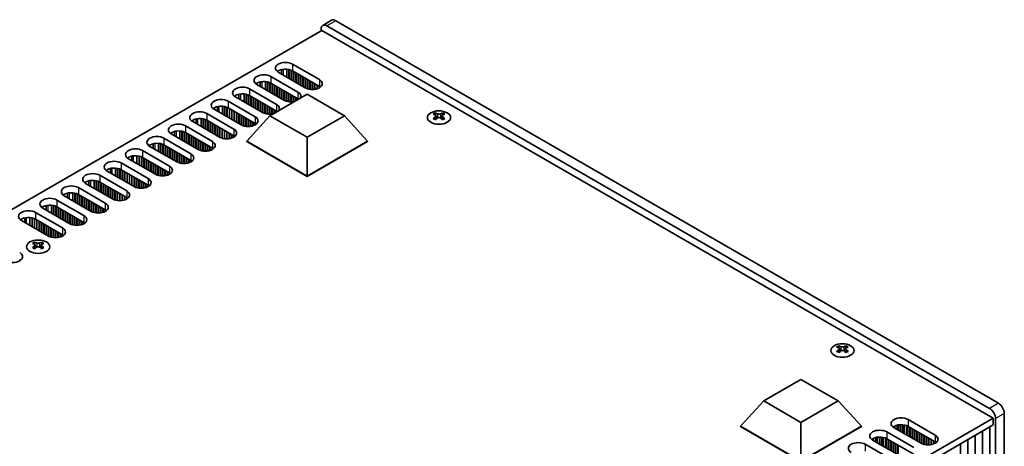
# Model space of a CAD drawing. Units: millimetres. Extents: x 0 to 8446, y 0 to 1405.
# Drawn here: x 255 to 493, y 358 to 461 of the extents above; entities that cross this region are included whole.
import ezdxf

# ---------------------------------------------------------------- set-up
doc = ezdxf.new("R2010")
doc.units = ezdxf.units.MM
doc.header["$LTSCALE"] = 3.5
doc.layers.add('Visible (ISO)', color=7, linetype='Continuous', lineweight=35)
doc.layers.add('Visible Narrow (ISO)', color=7, linetype='Continuous', lineweight=25)

msp = doc.modelspace()

# ---------------------------------------------------------------- linework, layer by layer
at = {"layer": 'Visible (ISO)'}
for p, q in [((327.8429, 458.0513), (327.8429, 458.4595)), ((330.3785, 460.5998), (328.2572, 459.3751)), ((329.2572, 459.276), (489.0633, 367.0119)), ((491.1846, 368.2367), (331.3785, 460.5008)), ((328.0197, 458.1533), (170.5117, 367.216)), ((489.9472, 364.6645), (328.0197, 458.1533)), ((319.5698, 448.8074), (319.5698, 446.9061)), ((320.9133, 450.0496), (327.4187, 446.2937)), ((315.7514, 447.0694), (322.2568, 443.3135)), ((324.0246, 444.3341), (317.5192, 448.09)), ((318.3198, 448.7222), (318.3198, 447.6278)), ((320.0648, 448.733), (320.0648, 446.6203)), ((320.1355, 448.7168), (320.1355, 446.5795)), ((320.6305, 448.5564), (320.6305, 446.2937)), ((320.7012, 448.5254), (320.7012, 446.2529)), ((327.4187, 444.6607), (320.9133, 448.4166)), ((321.1961, 448.2533), (321.1961, 445.9671)), ((321.2668, 448.2125), (321.2668, 445.9263)), ((321.7618, 447.9267), (321.7618, 445.6405)), ((321.8325, 447.8859), (321.8325, 445.5997)), ((322.3275, 447.6001), (322.3275, 445.3139)), ((322.3982, 447.5593), (322.3982, 445.2731)), ((322.8932, 447.2735), (322.8932, 444.9873)), ((322.9639, 447.2327), (322.9639, 444.9465)), ((323.4589, 446.9469), (323.4589, 444.6607)), ((323.5296, 446.9061), (323.5296, 444.6199)), ((324.0246, 446.6203), (324.0246, 444.3341)), ((324.0953, 446.5795), (324.0953, 444.295)), ((310.5895, 444.0892), (317.0949, 440.3333)), ((318.8627, 441.3539), (312.3573, 445.1098)), ((313.1579, 445.742), (313.1579, 444.6476)), ((314.4079, 445.8271), (314.4079, 443.9259)), ((314.9029, 445.7528), (314.9029, 443.6401)), ((314.9736, 445.7366), (314.9736, 443.5993)), ((315.4686, 445.5761), (315.4686, 443.3135)), ((315.5393, 445.5452), (315.5393, 443.2727)), ((322.2568, 441.6805), (315.7514, 445.4364)), ((316.0343, 445.2731), (316.0343, 442.9869)), ((316.105, 445.2323), (316.105, 442.9461)), ((316.5999, 444.9465), (316.5999, 442.6603)), ((316.6707, 444.9057), (316.6707, 442.6195)), ((317.1656, 444.6199), (317.1656, 442.3337)), ((317.2363, 444.5791), (317.2363, 442.2929)), ((317.7313, 444.2933), (317.7313, 442.0071)), ((317.802, 444.2525), (317.802, 441.9663)), ((324.5902, 446.2937), (324.5902, 444.0919)), ((324.661, 446.2529), (324.661, 444.071)), ((325.1559, 445.9671), (325.1559, 443.9673)), ((325.2266, 445.9263), (325.2266, 443.9581)), ((325.7216, 445.6405), (325.7216, 443.9283)), ((325.7923, 445.5997), (325.7923, 443.9289)), ((326.2873, 445.3139), (326.2873, 443.9673)), ((326.358, 445.2731), (326.358, 443.9779)), ((326.853, 444.9873), (326.853, 444.0919)), ((326.9237, 444.9465), (326.9237, 444.1146)), ((327.4187, 444.6607), (327.4187, 444.3341)), ((327.4899, 444.6178), (327.4899, 444.3771)), ((313.7008, 438.3737), (307.1954, 442.1296)), ((307.996, 442.7618), (307.996, 441.6674)), ((309.246, 442.8469), (309.246, 440.9457)), ((309.741, 442.7726), (309.741, 440.6599)), ((309.8117, 442.7564), (309.8117, 440.6191)), ((310.3067, 442.5959), (310.3067, 440.3333)), ((310.3774, 442.565), (310.3774, 440.2925)), ((317.0949, 438.7003), (310.5895, 442.4562)), ((310.8724, 442.2929), (310.8724, 440.0067)), ((310.9431, 442.2521), (310.9431, 439.9659)), ((311.4381, 441.9663), (311.4381, 439.6801)), ((311.5088, 441.9255), (311.5088, 439.6393)), ((315.4982, 437.5776), (324.4842, 442.7657)), ((318.297, 443.9667), (318.297, 441.6805)), ((318.3677, 443.9259), (318.3677, 441.6397)), ((318.8627, 443.6401), (318.8627, 441.3539)), ((318.9334, 443.5993), (318.9334, 441.3147)), ((319.4284, 443.3135), (319.4284, 441.1117)), ((319.4991, 443.2727), (319.4991, 441.0907)), ((319.9941, 442.9869), (319.9941, 440.9871)), ((320.0648, 442.9461), (320.0648, 440.9779)), ((320.5597, 442.6603), (320.5597, 440.9481)), ((320.6305, 442.6195), (320.6305, 440.9487)), ((321.1254, 442.3337), (321.1254, 440.9871)), ((321.1961, 442.2929), (321.1961, 440.9977)), ((321.6911, 442.0071), (321.6911, 441.1531)), ((321.7618, 441.9663), (321.7618, 441.1939)), ((322.2568, 441.6805), (322.2568, 441.4797)), ((324.4842, 442.7657), (333.4702, 437.5776)), ((302.8342, 439.7815), (302.8342, 438.6872)), ((304.0842, 439.8667), (304.0842, 437.9655)), ((304.5791, 439.7923), (304.5791, 437.6797)), ((304.6498, 439.7762), (304.6498, 437.6389)), ((305.1448, 439.6157), (305.1448, 437.3531)), ((305.2155, 439.5848), (305.2155, 437.3123)), ((305.4277, 441.109), (311.933, 437.3531)), ((311.933, 435.7201), (305.4277, 439.476)), ((305.7105, 439.3127), (305.7105, 437.0265)), ((312.0037, 441.6397), (312.0037, 439.3535)), ((312.0745, 441.5989), (312.0745, 439.3127)), ((312.5694, 441.3131), (312.5694, 439.0269)), ((312.6401, 441.2723), (312.6401, 438.9861)), ((313.1351, 440.9865), (313.1351, 438.7003)), ((313.2058, 440.9457), (313.2058, 438.6595)), ((313.7008, 440.6599), (313.7008, 438.3737)), ((313.7715, 440.6191), (313.7715, 438.3345)), ((314.2665, 440.3333), (314.2665, 438.1315)), ((314.3372, 440.2925), (314.3372, 438.1105)), ((314.8322, 440.0067), (314.8322, 438.0069)), ((314.9029, 439.9659), (314.9029, 437.9977)), ((315.3979, 439.6801), (315.3979, 437.9679)), ((315.4686, 439.6393), (315.4686, 437.9685)), ((315.9635, 439.3535), (315.9635, 438.0069)), ((316.0343, 439.3127), (316.0343, 438.0175)), ((322.328, 441.6376), (322.328, 441.5208)), ((300.2658, 438.1288), (306.7712, 434.3729)), ((308.5389, 435.3935), (302.0335, 439.1494)), ((305.7812, 439.2719), (305.7812, 436.9857)), ((306.2762, 438.9861), (306.2762, 436.6999)), ((306.3469, 438.9453), (306.3469, 436.6591)), ((306.8419, 438.6595), (306.8419, 436.3733)), ((306.9126, 438.6187), (306.9126, 436.3325)), ((307.4076, 438.3329), (307.4076, 436.0467)), ((307.4783, 438.2921), (307.4783, 436.0059)), ((307.9732, 438.0063), (307.9732, 435.7201)), ((308.044, 437.9655), (308.044, 435.6793)), ((308.5389, 437.6797), (308.5389, 435.3935)), ((308.6096, 437.6389), (308.6096, 435.3543)), ((309.1046, 437.3531), (309.1046, 435.1513)), ((309.1753, 437.3123), (309.1753, 435.1303)), ((309.6703, 437.0265), (309.6703, 435.0267)), ((309.741, 436.9857), (309.741, 435.0174)), ((309.9178, 431.4539), (315.4982, 437.5776)), ((324.4842, 432.3896), (315.4982, 437.5776)), ((316.5292, 439.0269), (316.5292, 438.1729)), ((316.5999, 438.9861), (316.5999, 438.2137)), ((317.0949, 438.7003), (317.0949, 438.4995)), ((317.1661, 438.6574), (317.1661, 438.5406)), ((333.4702, 437.5776), (324.4842, 432.3896)), ((339.0506, 431.4539), (333.4702, 437.5776)), ((355.4024, 438.2535), (355.4024, 438.0369)), ((355.5312, 437.568), (355.5312, 436.7463)), ((357.0061, 437.568), (357.0061, 436.7463)), ((357.1348, 438.2535), (357.1348, 438.0369)), ((295.1039, 435.1486), (301.6093, 431.3927)), ((303.377, 432.4133), (296.8717, 436.1692)), ((297.6723, 436.8013), (297.6723, 435.7069)), ((298.9223, 436.8865), (298.9223, 434.9853)), ((299.4172, 436.8121), (299.4172, 434.6995)), ((299.488, 436.796), (299.488, 434.6587)), ((299.9829, 436.6355), (299.9829, 434.3729)), ((300.0536, 436.6046), (300.0536, 434.3321)), ((306.7712, 432.7399), (300.2658, 436.4958)), ((300.5486, 436.3325), (300.5486, 434.0463)), ((300.6193, 436.2916), (300.6193, 434.0055)), ((301.1143, 436.0059), (301.1143, 433.7197)), ((301.185, 435.9651), (301.185, 433.6789)), ((301.68, 435.6793), (301.68, 433.3931)), ((301.7507, 435.6385), (301.7507, 433.3523)), ((302.2457, 435.3527), (302.2457, 433.0665)), ((302.3164, 435.3119), (302.3164, 433.0257)), ((302.8114, 435.0261), (302.8114, 432.7399)), ((302.8821, 434.9853), (302.8821, 432.6991)), ((303.377, 434.6995), (303.377, 432.4133)), ((303.4478, 434.6587), (303.4478, 432.3741)), ((310.236, 436.6999), (310.236, 434.9877)), ((310.3067, 436.6591), (310.3067, 434.9883)), ((310.8017, 436.3733), (310.8017, 435.0267)), ((310.8724, 436.3325), (310.8724, 435.0373)), ((311.3674, 436.0467), (311.3674, 435.1513)), ((311.4381, 436.0059), (311.4381, 435.174)), ((311.933, 435.7201), (311.933, 435.3935)), ((312.0043, 435.6772), (312.0043, 435.4364)), ((289.942, 432.1683), (296.4474, 428.4125)), ((298.2152, 429.4331), (291.7098, 433.189)), ((292.5104, 433.8211), (292.5104, 432.7267)), ((293.7604, 433.9063), (293.7604, 432.005)), ((294.2554, 433.8319), (294.2554, 431.7193)), ((294.3261, 433.8157), (294.3261, 431.6784)), ((294.8211, 433.6553), (294.8211, 431.3927)), ((294.8918, 433.6243), (294.8918, 431.3518)), ((301.6093, 429.7597), (295.1039, 433.5156)), ((295.3867, 433.3523), (295.3867, 431.0661)), ((295.4575, 433.3114), (295.4575, 431.0252)), ((295.9524, 433.0257), (295.9524, 430.7395)), ((296.0231, 432.9848), (296.0231, 430.6986)), ((296.5181, 432.6991), (296.5181, 430.4129)), ((296.5888, 432.6582), (296.5888, 430.372)), ((297.0838, 432.3725), (297.0838, 430.0863)), ((297.1545, 432.3316), (297.1545, 430.0455)), ((303.9427, 434.3729), (303.9427, 432.1711)), ((304.0134, 434.3321), (304.0134, 432.1501)), ((304.5084, 434.0463), (304.5084, 432.0465)), ((304.5791, 434.0055), (304.5791, 432.0372)), ((305.0741, 433.7197), (305.0741, 432.0074)), ((305.1448, 433.6789), (305.1448, 432.008)), ((305.6398, 433.3931), (305.6398, 432.0465)), ((305.7105, 433.3523), (305.7105, 432.057)), ((306.2055, 433.0665), (306.2055, 432.1711)), ((306.2762, 433.0257), (306.2762, 432.1938)), ((306.7712, 432.7399), (306.7712, 432.4133)), ((306.8424, 432.697), (306.8424, 432.4562)), ((324.4842, 423.044), (324.4842, 432.3896)), ((293.0533, 426.4529), (286.5479, 430.2088)), ((287.3485, 430.8409), (287.3485, 429.7465)), ((288.5985, 430.9261), (288.5985, 429.0248)), ((289.0935, 430.8517), (289.0935, 428.7391)), ((289.1642, 430.8355), (289.1642, 428.6982)), ((289.6592, 430.6751), (289.6592, 428.4125)), ((289.7299, 430.6441), (289.7299, 428.3716)), ((296.4474, 426.7795), (289.942, 430.5353)), ((290.2249, 430.372), (290.2249, 428.0859)), ((290.2956, 430.3312), (290.2956, 428.045)), ((290.7905, 430.0455), (290.7905, 427.7593)), ((290.8613, 430.0046), (290.8613, 427.7184)), ((297.6495, 432.0459), (297.6495, 429.7597)), ((297.7202, 432.005), (297.7202, 429.7189)), ((298.2152, 431.7193), (298.2152, 429.4331)), ((298.2859, 431.6784), (298.2859, 429.3939)), ((298.7809, 431.3927), (298.7809, 429.1909)), ((298.8516, 431.3518), (298.8516, 429.1699)), ((299.3465, 431.0661), (299.3465, 429.0663)), ((299.4172, 431.0252), (299.4172, 429.057)), ((299.9122, 430.7395), (299.9122, 429.0272)), ((299.9829, 430.6986), (299.9829, 429.0278)), ((300.4779, 430.4129), (300.4779, 429.0663)), ((300.5486, 430.372), (300.5486, 429.0768)), ((301.0436, 430.0863), (301.0436, 429.1909)), ((301.1143, 430.0455), (301.1143, 429.2136)), ((309.9178, 431.4539), (309.9178, 431.3723)), ((324.4842, 423.044), (309.9178, 431.4539)), ((309.9178, 431.3723), (324.4842, 422.9623)), ((339.0506, 431.4539), (324.4842, 423.044)), ((324.4842, 422.9623), (339.0506, 431.3723)), ((339.0506, 431.4539), (339.0506, 431.3723)), ((282.1866, 427.8607), (282.1866, 426.7663)), ((283.4366, 427.9459), (283.4366, 426.0446)), ((283.9316, 427.8715), (283.9316, 425.7588)), ((284.0023, 427.8553), (284.0023, 425.718)), ((284.4973, 427.6949), (284.4973, 425.4322)), ((284.568, 427.6639), (284.568, 425.3914)), ((284.7801, 429.1881), (291.2855, 425.4322)), ((291.2855, 423.7993), (284.7801, 427.5551)), ((291.3562, 429.7189), (291.3562, 427.4327)), ((291.4269, 429.678), (291.4269, 427.3918)), ((291.9219, 429.3923), (291.9219, 427.1061)), ((291.9926, 429.3514), (291.9926, 427.0652)), ((292.4876, 429.0657), (292.4876, 426.7795)), ((292.5583, 429.0248), (292.5583, 426.7386)), ((293.0533, 428.7391), (293.0533, 426.4529)), ((293.124, 428.6982), (293.124, 426.4137)), ((293.619, 428.4125), (293.619, 426.2106)), ((293.6897, 428.3716), (293.6897, 426.1897)), ((294.1847, 428.0859), (294.1847, 426.0861)), ((294.2554, 428.045), (294.2554, 426.0768)), ((294.7503, 427.7593), (294.7503, 426.047)), ((294.8211, 427.7184), (294.8211, 426.0476)), ((295.316, 427.4327), (295.316, 426.0861)), ((301.6093, 429.7597), (301.6093, 429.4331)), ((301.6805, 429.7167), (301.6805, 429.476)), ((279.6183, 426.2079), (286.1236, 422.452)), ((287.8914, 423.4727), (281.386, 427.2285)), ((285.063, 427.3918), (285.063, 425.1056)), ((285.1337, 427.351), (285.1337, 425.0648)), ((285.6287, 427.0652), (285.6287, 424.779)), ((285.6994, 427.0244), (285.6994, 424.7382)), ((286.1944, 426.7386), (286.1944, 424.4524)), ((286.2651, 426.6978), (286.2651, 424.4116)), ((286.76, 426.412), (286.76, 424.1259)), ((286.8307, 426.3712), (286.8307, 424.085)), ((287.3257, 426.0854), (287.3257, 423.7993)), ((287.3964, 426.0446), (287.3964, 423.7584)), ((287.8914, 425.7588), (287.8914, 423.4727)), ((287.9621, 425.718), (287.9621, 423.4335)), ((288.4571, 425.4322), (288.4571, 423.2304)), ((288.5278, 425.3914), (288.5278, 423.2095)), ((289.0228, 425.1056), (289.0228, 423.1058)), ((289.0935, 425.0648), (289.0935, 423.0966)), ((295.3867, 427.3918), (295.3867, 426.0966)), ((295.8817, 427.1061), (295.8817, 426.2106)), ((295.9524, 427.0652), (295.9524, 426.2334)), ((296.4474, 426.7795), (296.4474, 426.4529)), ((296.5186, 426.7365), (296.5186, 426.4958)), ((274.4564, 423.2277), (280.9618, 419.4718)), ((282.7295, 420.4924), (276.2241, 424.2483)), ((277.0248, 424.8805), (277.0248, 423.7861)), ((278.2748, 424.9657), (278.2748, 423.0644)), ((278.7697, 424.8913), (278.7697, 422.7786)), ((278.8404, 424.8751), (278.8404, 422.7378)), ((279.3354, 424.7147), (279.3354, 422.452)), ((279.4061, 424.6837), (279.4061, 422.4112)), ((286.1236, 420.819), (279.6183, 424.5749)), ((279.9011, 424.4116), (279.9011, 422.1254)), ((279.9718, 424.3708), (279.9718, 422.0846)), ((280.4668, 424.085), (280.4668, 421.7988)), ((280.5375, 424.0442), (280.5375, 421.758)), ((281.0325, 423.7584), (281.0325, 421.4722)), ((281.1032, 423.7176), (281.1032, 421.4314)), ((281.5982, 423.4318), (281.5982, 421.1456)), ((281.6689, 423.391), (281.6689, 421.1048)), ((282.1638, 423.1052), (282.1638, 420.819)), ((282.2346, 423.0644), (282.2346, 420.7782)), ((282.7295, 422.7786), (282.7295, 420.4924)), ((282.8002, 422.7378), (282.8002, 420.4533)), ((289.5885, 424.779), (289.5885, 423.0668)), ((289.6592, 424.7382), (289.6592, 423.0674)), ((290.1541, 424.4524), (290.1541, 423.1058)), ((290.2249, 424.4116), (290.2249, 423.1164)), ((290.7198, 424.1259), (290.7198, 423.2304)), ((290.7905, 424.085), (290.7905, 423.2531)), ((291.2855, 423.7993), (291.2855, 423.4727)), ((291.3568, 423.7563), (291.3568, 423.5156)), ((324.4842, 423.044), (324.4842, 422.9623)), ((277.5676, 417.5122), (271.0623, 421.2681)), ((271.8629, 421.9003), (271.8629, 420.8059)), ((273.1129, 421.9854), (273.1129, 420.0842)), ((273.6079, 421.9111), (273.6079, 419.7984)), ((273.6786, 421.8949), (273.6786, 419.7576)), ((274.1735, 421.7344), (274.1735, 419.4718)), ((274.2442, 421.7035), (274.2442, 419.431)), ((280.9618, 417.8388), (274.4564, 421.5947)), ((274.7392, 421.4314), (274.7392, 419.1452)), ((274.8099, 421.3906), (274.8099, 419.1044)), ((275.3049, 421.1048), (275.3049, 418.8186)), ((275.3756, 421.064), (275.3756, 418.7778)), ((275.8706, 420.7782), (275.8706, 418.492)), ((275.9413, 420.7374), (275.9413, 418.4512)), ((276.4363, 420.4516), (276.4363, 418.1654)), ((276.507, 420.4108), (276.507, 418.1246)), ((283.2952, 422.452), (283.2952, 420.2502)), ((283.3659, 422.4112), (283.3659, 420.2293)), ((283.8609, 422.1254), (283.8609, 420.1256)), ((283.9316, 422.0846), (283.9316, 420.1164)), ((284.4266, 421.7988), (284.4266, 420.0866)), ((284.4973, 421.758), (284.4973, 420.0872)), ((284.9923, 421.4722), (284.9923, 420.1256)), ((285.063, 421.4314), (285.063, 420.1362)), ((285.558, 421.1456), (285.558, 420.2502)), ((285.6287, 421.1048), (285.6287, 420.2729)), ((286.1236, 420.819), (286.1236, 420.4924)), ((286.1949, 420.7761), (286.1949, 420.5354)), ((272.4058, 414.532), (265.9004, 418.2879)), ((266.701, 418.9201), (266.701, 417.8257)), ((267.951, 419.0052), (267.951, 417.104)), ((268.446, 418.9309), (268.446, 416.8182)), ((268.5167, 418.9147), (268.5167, 416.7774)), ((269.0117, 418.7542), (269.0117, 416.4916)), ((269.0824, 418.7233), (269.0824, 416.4508)), ((269.2945, 420.2475), (275.7999, 416.4916)), ((275.7999, 414.8586), (269.2945, 418.6145)), ((269.5773, 418.4512), (269.5773, 416.165)), ((269.6481, 418.4104), (269.6481, 416.1242)), ((270.143, 418.1246), (270.143, 415.8384)), ((270.2137, 418.0838), (270.2137, 415.7976)), ((277.002, 420.125), (277.002, 417.8388)), ((277.0727, 420.0842), (277.0727, 417.798)), ((277.5676, 419.7984), (277.5676, 417.5122)), ((277.6384, 419.7576), (277.6384, 417.473)), ((278.1333, 419.4718), (278.1333, 417.27)), ((278.204, 419.431), (278.204, 417.249)), ((278.699, 419.1452), (278.699, 417.1454)), ((278.7697, 419.1044), (278.7697, 417.1362)), ((279.2647, 418.8186), (279.2647, 417.1064)), ((279.3354, 418.7778), (279.3354, 417.107)), ((279.8304, 418.492), (279.8304, 417.1454)), ((279.9011, 418.4512), (279.9011, 417.156)), ((280.3961, 418.1654), (280.3961, 417.27)), ((280.4668, 418.1246), (280.4668, 417.2927)), ((261.5391, 415.9398), (261.5391, 414.8455)), ((262.7891, 416.025), (262.7891, 414.1238)), ((263.2841, 415.9506), (263.2841, 413.838)), ((263.3548, 415.9345), (263.3548, 413.7972)), ((263.8498, 415.774), (263.8498, 413.5114)), ((263.9205, 415.7431), (263.9205, 413.4706)), ((264.1326, 417.2673), (270.638, 413.5114)), ((270.638, 411.8784), (264.1326, 415.6343)), ((270.7087, 417.798), (270.7087, 415.5118)), ((270.7794, 417.7572), (270.7794, 415.471)), ((271.2744, 417.4714), (271.2744, 415.1852)), ((271.3451, 417.4306), (271.3451, 415.1444)), ((271.8401, 417.1448), (271.8401, 414.8586)), ((271.9108, 417.104), (271.9108, 414.8178)), ((272.4058, 416.8182), (272.4058, 414.532)), ((272.4765, 416.7774), (272.4765, 414.4928)), ((272.9715, 416.4916), (272.9715, 414.2898)), ((273.0422, 416.4508), (273.0422, 414.2688)), ((273.5371, 416.165), (273.5371, 414.1652)), ((273.6079, 416.1242), (273.6079, 414.156)), ((274.1028, 415.8384), (274.1028, 414.1262)), ((274.1735, 415.7976), (274.1735, 414.1268)), ((280.9618, 417.8388), (280.9618, 417.5122)), ((281.033, 417.7959), (281.033, 417.5552)), ((258.9707, 414.2871), (265.4761, 410.5312)), ((267.2439, 411.5518), (260.7385, 415.3077)), ((264.4155, 415.471), (264.4155, 413.1848)), ((264.4862, 415.4302), (264.4862, 413.144)), ((264.9811, 415.1444), (264.9811, 412.8582)), ((265.0519, 415.1036), (265.0519, 412.8174)), ((265.5468, 414.8178), (265.5468, 412.5316)), ((265.6175, 414.777), (265.6175, 412.4908)), ((266.1125, 414.4912), (266.1125, 412.205)), ((266.1832, 414.4504), (266.1832, 412.1642)), ((266.6782, 414.1646), (266.6782, 411.8784)), ((266.7489, 414.1238), (266.7489, 411.8376)), ((267.2439, 413.838), (267.2439, 411.5518)), ((267.3146, 413.7972), (267.3146, 411.5126)), ((267.8096, 413.5114), (267.8096, 411.3096)), ((267.8803, 413.4706), (267.8803, 411.2886)), ((268.3753, 413.1848), (268.3753, 411.185)), ((274.6685, 415.5118), (274.6685, 414.1652)), ((274.7392, 415.471), (274.7392, 414.1758)), ((275.2342, 415.1852), (275.2342, 414.2898)), ((275.3049, 415.1444), (275.3049, 414.3125)), ((275.7999, 414.8586), (275.7999, 414.532)), ((275.8711, 414.8157), (275.8711, 414.5749)), ((262.082, 408.5716), (255.5766, 412.3275)), ((256.3772, 412.9596), (256.3772, 411.8652)), ((257.6272, 413.0448), (257.6272, 411.1436)), ((258.1222, 412.9704), (258.1222, 410.8578)), ((258.1929, 412.9543), (258.1929, 410.817)), ((258.6879, 412.7938), (258.6879, 410.5312)), ((258.7586, 412.7629), (258.7586, 410.4904)), ((265.4761, 408.8982), (258.9707, 412.6541)), ((259.2536, 412.4908), (259.2536, 410.2046)), ((259.3243, 412.4499), (259.3243, 410.1638)), ((259.8193, 412.1642), (259.8193, 409.878)), ((259.89, 412.1234), (259.89, 409.8372)), ((260.385, 411.8376), (260.385, 409.5514)), ((260.4557, 411.7968), (260.4557, 409.5106)), ((260.9506, 411.511), (260.9506, 409.2248)), ((261.0213, 411.4702), (261.0213, 409.184)), ((261.5163, 411.1844), (261.5163, 408.8982)), ((261.587, 411.1436), (261.587, 408.8574)), ((262.082, 410.8578), (262.082, 408.5716)), ((262.1527, 410.817), (262.1527, 408.5324)), ((268.446, 413.144), (268.446, 411.1757)), ((268.9409, 412.8582), (268.9409, 411.146)), ((269.0117, 412.8174), (269.0117, 411.1466)), ((269.5066, 412.5316), (269.5066, 411.185)), ((269.5773, 412.4908), (269.5773, 411.1956)), ((270.0723, 412.205), (270.0723, 411.3096)), ((270.143, 412.1642), (270.143, 411.3323)), ((270.638, 411.8784), (270.638, 411.5518)), ((270.7092, 411.8355), (270.7092, 411.5947)), ((262.6477, 410.5312), (262.6477, 408.3294)), ((262.7184, 410.4904), (262.7184, 408.3084)), ((263.2134, 410.2046), (263.2134, 408.2048)), ((263.2841, 410.1638), (263.2841, 408.1955)), ((263.7791, 409.878), (263.7791, 408.1657)), ((263.8498, 409.8372), (263.8498, 408.1663)), ((264.3448, 409.5514), (264.3448, 408.2048)), ((264.4155, 409.5106), (264.4155, 408.2153)), ((264.9104, 409.2248), (264.9104, 408.3294)), ((264.9811, 409.184), (264.9811, 408.3521)), ((265.4761, 408.8982), (265.4761, 408.5716)), ((265.5474, 408.8553), (265.5474, 408.6145)), ((258.7409, 407.1042), (258.7409, 406.8876)), ((258.8697, 406.4186), (258.8697, 405.5969)), ((260.3446, 406.4186), (260.3446, 405.5969)), ((260.4733, 407.1042), (260.4733, 406.8876)), ((255.2236, 402.8948), (255.2236, 402.6541)), ((452.7003, 382.0785), (452.7003, 381.8619)), ((452.8291, 381.393), (452.8291, 380.5713)), ((454.304, 381.393), (454.304, 380.5713)), ((454.4327, 382.0785), (454.4327, 381.8619)), ((434.575, 368.8286), (443.561, 374.0167)), ((443.561, 374.0167), (452.547, 368.8286)), ((428.9946, 362.7049), (434.575, 368.8286)), ((443.561, 363.6406), (434.575, 368.8286)), ((452.547, 368.8286), (443.561, 363.6406)), ((458.1274, 362.7049), (452.547, 368.8286)), ((492.5988, 247.3952), (492.5988, 365.7872)), ((331.3424, 273.094), (489.9472, 364.6645)), ((443.561, 354.295), (443.561, 363.6406)), ((469.4057, 364.3175), (475.9111, 360.5616)), ((489.9472, 364.6645), (489.9472, 363.0315)), ((490.4775, 364.5624), (490.4775, 246.1704)), ((331.3785, 271.4818), (489.9472, 363.0315)), ((428.9946, 362.7049), (428.9946, 362.6232)), ((443.561, 354.295), (428.9946, 362.7049)), ((428.9946, 362.6232), (443.561, 354.2133)), ((458.1274, 362.7049), (443.561, 354.295)), ((443.561, 354.2133), (458.1274, 362.6232)), ((458.1274, 362.7049), (458.1274, 362.6232)), ((464.2438, 361.3373), (470.7492, 357.5814)), ((466.0116, 362.6845), (466.0116, 362.3579)), ((472.517, 358.602), (466.0116, 362.3579)), ((466.1966, 362.7807), (466.1966, 362.2511)), ((466.7665, 362.9791), (466.7665, 361.9221)), ((467.1394, 363.0508), (467.1394, 361.7068)), ((467.6572, 363.09), (467.6572, 361.4078)), ((468.1642, 363.0651), (468.1642, 361.1151)), ((468.5553, 363.0013), (468.5553, 360.8893)), ((469.1234, 362.824), (469.1234, 360.5613)), ((469.3314, 362.7256), (469.3314, 360.4412)), ((475.9111, 358.9286), (469.4057, 362.6845)), ((469.83, 362.4395), (469.83, 360.1533)), ((469.9007, 362.3987), (469.9007, 360.1125)), ((470.3957, 362.1129), (470.3957, 359.8267)), ((470.4664, 362.0721), (470.4664, 359.7859)), ((470.9614, 361.7863), (470.9614, 359.5001)), ((471.0321, 361.7455), (471.0321, 359.4593)), ((471.527, 361.4597), (471.527, 359.1735)), ((471.5977, 361.4189), (471.5977, 359.1327)), ((472.0927, 361.1331), (472.0927, 358.8469)), ((472.1634, 361.0923), (472.1634, 358.8061)), ((487.3434, 361.5282), (487.3434, 247.1094)), ((489.1112, 362.5488), (489.1112, 248.13)), ((460.8497, 359.7043), (460.8497, 359.3777)), ((467.3551, 355.6218), (460.8497, 359.3777)), ((461.0347, 359.8005), (461.0347, 359.2709)), ((461.6046, 359.9989), (461.6046, 358.9418)), ((461.9775, 360.0706), (461.9775, 358.7266)), ((462.4953, 360.1098), (462.4953, 358.4276)), ((463.0023, 360.0849), (463.0023, 358.1349)), ((463.3934, 360.021), (463.3934, 357.9091)), ((463.9615, 359.8438), (463.9615, 357.5811)), ((464.1695, 359.7454), (464.1695, 357.461)), ((470.7492, 355.9484), (464.2438, 359.7043)), ((464.6681, 359.4593), (464.6681, 357.1731)), ((464.7388, 359.4185), (464.7388, 357.1323)), ((465.2338, 359.1327), (465.2338, 356.8465)), ((465.3045, 359.0919), (465.3045, 356.8057)), ((465.7995, 358.8061), (465.7995, 356.5199)), ((465.8702, 358.7653), (465.8702, 356.4791)), ((472.6584, 360.8065), (472.6584, 358.5267)), ((472.7291, 360.7657), (472.7291, 358.4932)), ((473.2241, 360.4799), (473.2241, 358.3195)), ((473.2948, 360.4391), (473.2948, 358.3018)), ((473.7898, 360.1533), (473.7898, 358.218)), ((473.8605, 360.1125), (473.8605, 358.2113)), ((474.3555, 359.8267), (474.3555, 358.1986)), ((474.4262, 359.7859), (474.4262, 358.2016)), ((474.9212, 359.5001), (474.9212, 358.2577)), ((474.9919, 359.4593), (474.9919, 358.2709)), ((475.4868, 359.1735), (475.4868, 358.4071)), ((475.5575, 359.1327), (475.5575, 358.4336)), ((476.0525, 358.8395), (476.0525, 358.6911)), ((476.1232, 358.7884), (476.1232, 358.7422)), ((483.8079, 359.487), (483.8079, 245.0682)), ((485.5757, 360.5076), (485.5757, 246.0888)), ((459.082, 358.3571), (465.5873, 354.6012)), ((466.3652, 358.4795), (466.3652, 356.1933)), ((466.4359, 358.4387), (466.4359, 356.1525)), ((466.9308, 358.1529), (466.9308, 355.8667)), ((467.0016, 358.1121), (467.0016, 355.8259)), ((482.0401, 358.4664), (482.0401, 244.0475))]:
    msp.add_line(p, q, dxfattribs=at)
for centre, major_axis, start_param, end_param in [((331.3785, 458.8678), (-1, 1.7321), 5.49778714, 6.28318531), ((329.2572, 457.643), (-1, 1.7321), 5.49778714, 7.06858347), ((319.2162, 449.0698), (-2.4, 0), 3.92699082, 7.06858347), ((319.2162, 447.4368), (-2.4, 0), 3.92699082, 5.65304806), ((314.0544, 446.0896), (-2.4, 0), 3.92699082, 7.06858347), ((308.8925, 443.1094), (-2.4, 0), 3.92699082, 7.06858347), ((314.0544, 444.4566), (-2.4, 0), 3.92699082, 5.65304806), ((325.7216, 445.3139), (2.4, 0), 3.92699082, 7.06858347), ((325.7216, 443.6809), (-2.4, 0), 3.7717299, 3.92699082), ((308.8925, 441.4764), (-2.4, 0), 3.92699082, 5.65304806), ((320.5597, 442.3337), (2.4, 0), 5.85803721, 7.06858347), ((320.5597, 440.7007), (-2.4, 0), 3.82433524, 3.92699082), ((303.7306, 440.1292), (-2.4, 0), 3.92699082, 7.06858347), ((303.7306, 438.4962), (-2.4, 0), 3.92699082, 5.65304806), ((315.3979, 439.3535), (2.4, 0), 5.85803721, 7.06858347), ((320.5597, 442.3337), (-2.4, 0), 0.78539816, 1.99594442), ((298.5687, 437.149), (-2.4, 0), 3.92699082, 7.06858347), ((298.5687, 435.516), (-2.4, 0), 3.92699082, 5.65304806), ((310.236, 436.3733), (2.4, 0), 3.92699082, 7.06858347), ((315.3979, 439.3535), (-2.4, 0), 0.78539816, 1.99594442), ((315.3979, 437.7205), (-2.4, 0), 3.82433524, 3.92699082), ((355.1373, 432.2073), (3.6136, 6.259), 0.73348815, 0.83730818), ((356.0035, 431.401), (-3.6964, 6.4023), 5.61642416, 5.71594113), ((356.0035, 431.7072), (3.6964, 6.4023), 0.90403518, 1.00355215), ((355.1373, 430.9009), (-3.6136, 6.259), 5.44587713, 5.54969716), ((356.5338, 431.7072), (3.6964, -6.4023), 2.47483151, 2.57434848), ((356.1095, 437.6287), (0.5, -0.866), 3.92699082, 4.29658814), ((356.5338, 431.401), (-3.6964, -6.4023), 4.04562784, 4.14514481), ((356.1095, 437.6287), (0.5, -0.866), 4.54004732, 5.14665184), ((356.0035, 431.7072), (3.6964, 6.4023), 0.56724417, 0.66676114), ((356.0035, 431.401), (-3.6964, 6.4023), 5.27963315, 5.37915012), ((356.4277, 437.6287), (0.5, 0.866), 4.27812612, 4.88473064), ((356.4277, 437.6287), (0.5, 0.866), 5.12818982, 5.49778714), ((357.4, 432.2073), (3.6136, -6.259), 2.30428447, 2.40810451), ((357.4, 430.9009), (-3.6136, -6.259), 3.8750808, 3.97890083), ((356.5338, 431.401), (-3.6964, -6.4023), 3.70883683, 3.8083538), ((356.5338, 431.7072), (3.6964, -6.4023), 2.1380405, 2.23755747), ((293.4068, 434.1688), (-2.4, 0), 3.92699082, 7.06858347), ((310.236, 434.7403), (-2.4, 0), 3.7717299, 3.92699082), ((288.245, 431.1885), (-2.4, 0), 3.92699082, 7.06858347), ((293.4068, 432.5358), (-2.4, 0), 3.92699082, 5.65304806), ((305.0741, 433.3931), (2.4, 0), 3.92699082, 7.06858347), ((305.0741, 431.7601), (-2.4, 0), 3.7717299, 3.92699082), ((288.245, 429.5556), (-2.4, 0), 3.92699082, 5.65304806), ((299.9122, 430.4129), (2.4, 0), 3.92699082, 7.06858347), ((283.0831, 428.2083), (-2.4, 0), 3.92699082, 7.06858347), ((283.0831, 426.5753), (-2.4, 0), 3.92699082, 5.65304806), ((294.7503, 427.4327), (2.4, 0), 3.92699082, 7.06858347), ((299.9122, 428.7799), (-2.4, 0), 3.7717299, 3.92699082), ((277.9212, 425.2281), (-2.4, 0), 3.92699082, 7.06858347), ((289.5885, 424.4524), (2.4, 0), 3.92699082, 7.06858347), ((294.7503, 425.7997), (-2.4, 0), 3.7717299, 3.92699082), ((272.7593, 422.2479), (-2.4, 0), 3.92699082, 7.06858347), ((277.9212, 423.5951), (-2.4, 0), 3.92699082, 5.65304806), ((289.5885, 422.8195), (-2.4, 0), 3.7717299, 3.92699082), ((267.5974, 419.2677), (-2.4, 0), 3.92699082, 7.06858347), ((272.7593, 420.6149), (-2.4, 0), 3.92699082, 5.65304806), ((284.4266, 421.4722), (2.4, 0), 3.92699082, 7.06858347), ((284.4266, 419.8392), (-2.4, 0), 3.7717299, 3.92699082), ((267.5974, 417.6347), (-2.4, 0), 3.92699082, 5.65304806), ((279.2647, 418.492), (2.4, 0), 3.92699082, 7.06858347), ((262.4356, 416.2875), (-2.4, 0), 3.92699082, 7.06858347), ((262.4356, 414.6545), (-2.4, 0), 3.92699082, 5.65304806), ((274.1028, 415.5118), (2.4, 0), 3.92699082, 7.06858347), ((279.2647, 416.859), (-2.4, 0), 3.7717299, 3.92699082), ((257.2737, 413.3073), (-2.4, 0), 3.92699082, 7.06858347), ((268.9409, 412.5316), (2.4, 0), 3.92699082, 7.06858347), ((274.1028, 413.8788), (-2.4, 0), 3.7717299, 3.92699082), ((257.2737, 411.6743), (-2.4, 0), 3.92699082, 5.65304806), ((268.9409, 410.8986), (-2.4, 0), 3.7717299, 3.92699082), ((263.7791, 409.5514), (2.4, 0), 3.92699082, 7.06858347), ((263.7791, 407.9184), (-2.4, 0), 3.7717299, 3.92699082), ((258.4758, 401.058), (3.6136, 6.259), 0.73348815, 0.83730818), ((259.342, 400.2517), (-3.6964, 6.4023), 5.61642416, 5.71594113), ((259.342, 400.5579), (3.6964, 6.4023), 0.90403518, 1.00355215), ((259.8723, 400.5579), (3.6964, -6.4023), 2.47483151, 2.57434848), ((259.448, 406.4793), (0.5, -0.866), 3.92699082, 4.29658814), ((259.448, 406.4793), (0.5, -0.866), 4.54004732, 5.14665184), ((259.342, 400.5579), (3.6964, 6.4023), 0.56724417, 0.66676114), ((259.7662, 406.4793), (0.5, 0.866), 4.27812612, 4.88473064), ((259.7662, 406.4793), (0.5, 0.866), 5.12818982, 5.49778714), ((260.7385, 401.058), (3.6136, -6.259), 2.30428447, 2.40810451), ((259.8723, 400.2517), (-3.6964, -6.4023), 3.70883683, 3.8083538), ((259.8723, 400.5579), (3.6964, -6.4023), 2.1380405, 2.23755747), ((253.4553, 403.591), (2.4, 0), 3.92699082, 7.06858347), ((258.4758, 399.7516), (-3.6136, 6.259), 5.44587713, 5.54969716), ((259.8723, 400.2517), (-3.6964, -6.4023), 4.04562784, 4.14514481), ((259.342, 400.2517), (-3.6964, 6.4023), 5.27963315, 5.37915012), ((260.7385, 399.7516), (-3.6136, -6.259), 3.8750808, 3.97890083), ((253.4553, 401.958), (-2.4, 0), 3.7717299, 3.92699082), ((452.4352, 376.0323), (3.6136, 6.259), 0.73348815, 0.83730818), ((453.3014, 375.2261), (-3.6964, 6.4023), 5.61642416, 5.71594113), ((453.3014, 375.5322), (3.6964, 6.4023), 0.90403518, 1.00355215), ((452.4352, 374.726), (-3.6136, 6.259), 5.44587713, 5.54969716), ((453.8317, 375.5322), (3.6964, -6.4023), 2.47483151, 2.57434848), ((453.4074, 381.4537), (0.5, -0.866), 3.92699082, 4.29658814), ((453.8317, 375.2261), (-3.6964, -6.4023), 4.04562784, 4.14514481), ((453.4074, 381.4537), (0.5, -0.866), 4.54004732, 5.14665184), ((453.3014, 375.5322), (3.6964, 6.4023), 0.56724417, 0.66676114), ((453.3014, 375.2261), (-3.6964, 6.4023), 5.27963315, 5.37915012), ((453.7256, 381.4537), (0.5, 0.866), 4.27812612, 4.88473064), ((453.7256, 381.4537), (0.5, 0.866), 5.12818982, 5.49778714), ((454.6979, 376.0323), (3.6136, -6.259), 2.30428447, 2.40810451), ((454.6979, 374.726), (-3.6136, -6.259), 3.8750808, 3.97890083), ((453.8317, 375.2261), (-3.6964, -6.4023), 3.70883683, 3.8083538), ((453.8317, 375.5322), (3.6964, -6.4023), 2.1380405, 2.23755747), ((491.1846, 366.6037), (-1, 1.7321), 3.92699082, 5.49778714), ((489.0633, 365.3789), (1, -1.7321), 0.78539816, 2.35619449), ((467.7087, 363.3377), (-2.4, 0), 3.92699082, 7.06858347), ((462.5468, 360.3575), (-2.4, 0), 3.92699082, 7.06858347), ((467.7087, 361.7047), (-2.4, 0), 3.92699082, 5.65304806), ((457.3849, 357.3773), (-2.4, 0), 3.92699082, 7.06858347), ((462.5468, 358.7245), (-2.4, 0), 3.92699082, 5.65304806), ((474.214, 359.5818), (2.4, 0), 3.92699082, 7.06858347), ((474.214, 357.9488), (-2.4, 0), 3.7717299, 3.92699082)]:
    msp.add_ellipse(centre, major_axis=major_axis, ratio=0.57735027, start_param=start_param, end_param=end_param, dxfattribs=at)
for centre in [(356.2686, 437.149), (259.6071, 405.9996), (453.5665, 380.974)]:
    msp.add_ellipse(centre, major_axis=(2.8, 0), ratio=0.57735027, dxfattribs=at)
for points in [[(355.3847, 437.3437), (355.429, 437.3753), (355.4675, 437.413), (355.5186, 437.4912), (355.5312, 437.5316), (355.5312, 437.6043), (355.5186, 437.6413), (355.4675, 437.7054), (355.429, 437.7325), (355.3847, 437.752)], [(355.9151, 438.0582), (355.9593, 438.0387), (356.0154, 438.0218), (356.1386, 437.9993), (356.2057, 437.9937), (356.3316, 437.9937), (356.3987, 437.9993), (356.5219, 438.0218), (356.578, 438.0387), (356.6222, 438.0582)], [(356.6222, 437.0375), (356.578, 437.0692), (356.5219, 437.0967), (356.3987, 437.1332), (356.3316, 437.1422), (356.2057, 437.1422), (356.1386, 437.1332), (356.0154, 437.0967), (355.9593, 437.0692), (355.9151, 437.0375)], [(357.1525, 437.752), (357.1083, 437.7325), (357.0698, 437.7054), (357.0187, 437.6413), (357.0061, 437.6043), (357.0061, 437.5316), (357.0187, 437.4912), (357.0698, 437.413), (357.1083, 437.3753), (357.1525, 437.3437)], [(258.7233, 406.1944), (258.7675, 406.226), (258.806, 406.2637), (258.8571, 406.3418), (258.8697, 406.3823), (258.8697, 406.455), (258.8571, 406.492), (258.806, 406.5561), (258.7675, 406.5832), (258.7233, 406.6026)], [(259.2536, 406.9088), (259.2978, 406.8894), (259.3539, 406.8724), (259.4771, 406.85), (259.5442, 406.8444), (259.6701, 406.8444), (259.7372, 406.85), (259.8604, 406.8724), (259.9165, 406.8894), (259.9607, 406.9088)], [(260.491, 406.6026), (260.4468, 406.5832), (260.4083, 406.5561), (260.3572, 406.492), (260.3446, 406.455), (260.3446, 406.3823), (260.3572, 406.3418), (260.4083, 406.2637), (260.4468, 406.226), (260.491, 406.1944)], [(259.9607, 405.8882), (259.9165, 405.9198), (259.8604, 405.9473), (259.7372, 405.9839), (259.6701, 405.9929), (259.5442, 405.9929), (259.4771, 405.9839), (259.3539, 405.9473), (259.2978, 405.9198), (259.2536, 405.8882)], [(452.6826, 381.1688), (452.7269, 381.2004), (452.7653, 381.2381), (452.8165, 381.3162), (452.8291, 381.3567), (452.8291, 381.4294), (452.8165, 381.4664), (452.7653, 381.5305), (452.7269, 381.5576), (452.6826, 381.577)], [(453.213, 381.8832), (453.2572, 381.8638), (453.3133, 381.8468), (453.4365, 381.8243), (453.5036, 381.8188), (453.6295, 381.8188), (453.6966, 381.8243), (453.8198, 381.8468), (453.8759, 381.8638), (453.9201, 381.8832)], [(453.9201, 380.8626), (453.8759, 380.8942), (453.8198, 380.9217), (453.6966, 380.9582), (453.6295, 380.9673), (453.5036, 380.9673), (453.4365, 380.9582), (453.3133, 380.9217), (453.2572, 380.8942), (453.213, 380.8626)], [(454.4504, 381.577), (454.4062, 381.5576), (454.3677, 381.5305), (454.3166, 381.4664), (454.304, 381.4294), (454.304, 381.3567), (454.3166, 381.3162), (454.3677, 381.2381), (454.4062, 381.2004), (454.4504, 381.1688)]]:
    msp.add_open_spline(points, degree=3, knots=[0.076192776, 0.076192776, 0.076192776, 0.076192776, 0.0950828432, 0.0950828432, 0.1139729103, 0.1139729103, 0.1328629774, 0.1328629774, 0.1517530446, 0.1517530446, 0.1517530446, 0.1517530446], dxfattribs=at)
at = {"layer": 'Visible Narrow (ISO)'}
for p, q in [((331.3785, 460.5008), (329.2572, 459.276)), ((318.6859, 448.7882), (318.6859, 447.4164)), ((320.9133, 450.0496), (320.9133, 448.4166)), ((315.7514, 447.0694), (315.7514, 445.4364)), ((310.5895, 444.0892), (310.5895, 442.4562)), ((313.524, 445.808), (313.524, 444.4362)), ((327.4187, 446.2937), (327.4187, 444.6607)), ((308.3621, 442.8278), (308.3621, 441.456)), ((322.2568, 443.3135), (322.2568, 441.6805)), ((303.2003, 439.8476), (303.2003, 438.4758)), ((305.4277, 441.109), (305.4277, 439.476)), ((317.0949, 440.3333), (317.0949, 438.7003)), ((300.2658, 438.1288), (300.2658, 436.4958)), ((311.933, 437.3531), (311.933, 435.7201)), ((355.4024, 438.0369), (355.1059, 437.8657)), ((355.3847, 437.3437), (355.3847, 436.6522)), ((355.9151, 438.0582), (355.9151, 437.0375)), ((356.6222, 438.0582), (356.6222, 437.0375)), ((357.4313, 437.8657), (357.1348, 438.0369)), ((357.1525, 437.3437), (357.1525, 436.6522)), ((295.1039, 435.1486), (295.1039, 433.5156)), ((298.0384, 436.8674), (298.0384, 435.4956)), ((289.942, 432.1683), (289.942, 430.5353)), ((292.8765, 433.8872), (292.8765, 432.5154)), ((306.7712, 434.3729), (306.7712, 432.7399)), ((287.7146, 430.9069), (287.7146, 429.5351)), ((301.6093, 431.3927), (301.6093, 429.7597)), ((282.5528, 427.9267), (282.5528, 426.5549)), ((284.7801, 429.1881), (284.7801, 427.5551)), ((296.4474, 428.4125), (296.4474, 426.7795)), ((279.6183, 426.2079), (279.6183, 424.5749)), ((291.2855, 425.4322), (291.2855, 423.7993)), ((274.4564, 423.2277), (274.4564, 421.5947)), ((277.3909, 424.9465), (277.3909, 423.5747)), ((272.229, 421.9663), (272.229, 420.5945)), ((286.1236, 422.452), (286.1236, 420.819)), ((267.0671, 418.9861), (267.0671, 417.6143)), ((269.2945, 420.2475), (269.2945, 418.6145)), ((280.9618, 419.4718), (280.9618, 417.8388)), ((261.9052, 416.0059), (261.9052, 414.6341)), ((264.1326, 417.2673), (264.1326, 415.6343)), ((275.7999, 416.4916), (275.7999, 414.8586)), ((258.9707, 414.2871), (258.9707, 412.6541)), ((270.638, 413.5114), (270.638, 411.8784)), ((256.7434, 413.0257), (256.7434, 411.6539)), ((265.4761, 410.5312), (265.4761, 408.8982)), ((258.7409, 406.8876), (258.4445, 406.7164)), ((258.7233, 406.1944), (258.7233, 405.5028)), ((259.2536, 406.9088), (259.2536, 405.8882)), ((259.9607, 406.9088), (259.9607, 405.8882)), ((260.7698, 406.7164), (260.4733, 406.8876)), ((260.491, 406.1944), (260.491, 405.5028)), ((452.7003, 381.8619), (452.4038, 381.6908)), ((452.6826, 381.1688), (452.6826, 380.4772)), ((453.213, 381.8832), (453.213, 380.8626)), ((453.9201, 381.8832), (453.9201, 380.8626)), ((454.7292, 381.6908), (454.4327, 381.8619)), ((454.4504, 381.1688), (454.4504, 380.4772)), ((491.1846, 368.2367), (489.0633, 367.0119)), ((492.5988, 365.7872), (490.4775, 364.5624)), ((469.4057, 364.3175), (469.4057, 362.6845)), ((464.2438, 361.3373), (464.2438, 359.7043)), ((475.9111, 360.5616), (475.9111, 358.9286)), ((459.082, 358.3571), (459.082, 356.7241))]:
    msp.add_line(p, q, dxfattribs=at)

doc.saveas('drawing.dxf')
